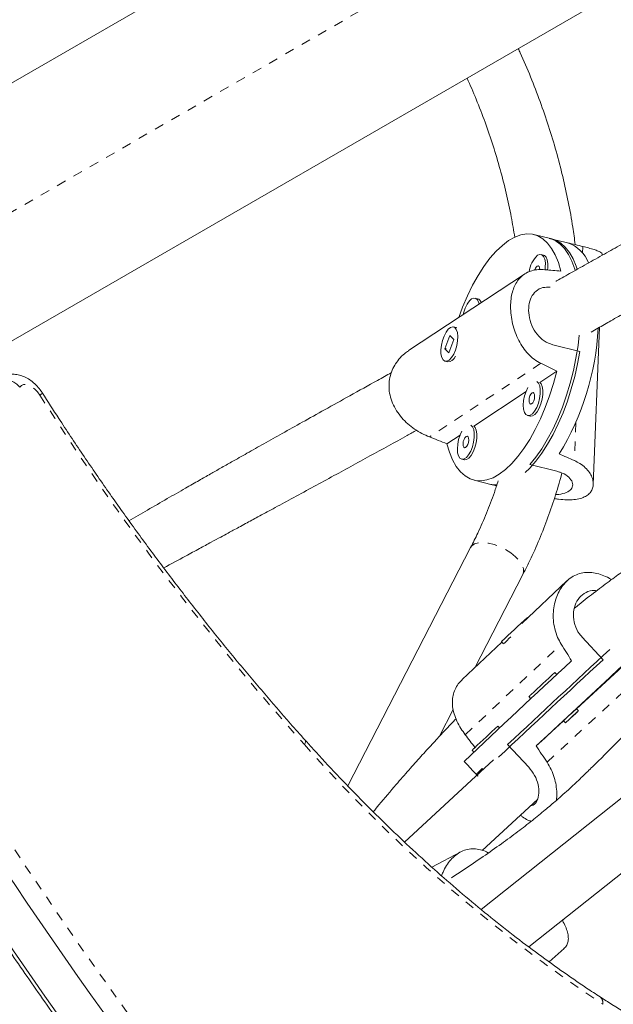
# Model space of a CAD drawing. Extents: x -63 to 489, y -9 to 523.
# Drawn here: x 152 to 158, y 145 to 155 of the extents above; entities that cross this region are included whole.
import ezdxf

# ---------------------------------------------------------------- set-up
doc = ezdxf.new("R2010")
doc.units = 0
doc.header["$LTSCALE"] = 0.125
doc.header["$MEASUREMENT"] = 0
doc.linetypes.add('PHANTOM', pattern=[0.5, 0.25, -0.05, 0.05, -0.05, 0.05, -0.05])
doc.layers.add('CONTOUR', color=7, linetype='CONTINUOUS')

msp = doc.modelspace()

# ---------------------------------------------------------------- linework, layer by layer
at = {"layer": 'CONTOUR', "linetype": 'Continuous', "lineweight": 15}
for p, q in [((158.16194, 158.36594), (149.71077, 153.48665)), ((150.89827, 151.42984), (159.41487, 156.3469)), ((157.24826, 152.86639), (157.05663, 152.91306)), ((157.44615, 152.8182), (157.22088, 152.87306)), ((157.16056, 152.69507), (157.13319, 152.70173)), ((156.95658, 152.49371), (155.72603, 151.68035)), ((156.45931, 152.23156), (156.43193, 152.23822)), ((156.16238, 151.8415), (156.1105, 151.69818)), ((156.2061, 151.79944), (156.16238, 151.8415)), ((156.23004, 151.92432), (156.20267, 151.93099)), ((157.68817, 150.25731), (157.75486, 151.92744)), ((156.15422, 151.65613), (156.2061, 151.79944)), ((157.54477, 151.67181), (157.25732, 151.74181)), ((156.1105, 151.69818), (156.15422, 151.65613)), ((156.11634, 151.69676), (156.1105, 151.69818)), ((156.11393, 151.56663), (156.14131, 151.55997)), ((156.18454, 151.57309), (156.18975, 151.57715)), ((157.11911, 151.34211), (157.30155, 151.46269)), ((156.41786, 150.87859), (156.97342, 151.24581)), ((156.99066, 150.99005), (157.01804, 150.98339)), ((156.13341, 150.69058), (156.27217, 150.7823)), ((156.28941, 150.52654), (156.31678, 150.51987)), ((157.30009, 150.39792), (157.01264, 150.46793)), ((156.42072, 150.30188), (156.61235, 150.25521)), ((156.58497, 150.26188), (156.65987, 150.24364)), ((156.38448, 149.58672), (155.07855, 147.05469)), ((156.42929, 148.31011), (156.93995, 149.30023)), ((157.40867, 149.23246), (156.92938, 148.78108)), ((156.99071, 148.83884), (156.98728, 148.84253)), ((156.71265, 148.58718), (156.73201, 148.56636)), ((157.56864, 148.63538), (157.79207, 148.39509)), ((156.71771, 148.58174), (156.29469, 148.18335)), ((158.25194, 148.55946), (157.50914, 147.873)), ((157.29942, 148.23622), (157.27913, 148.25804)), ((157.0045, 148.00269), (157.02495, 147.9807)), ((156.05312, 147.58078), (156.19975, 147.86507)), ((157.52966, 147.85093), (157.50828, 147.87392)), ((158.97478, 147.71148), (156.49717, 145.7397)), ((156.69216, 147.66986), (156.67461, 147.68873)), ((157.37144, 147.74574), (157.08253, 147.47873)), ((157.37097, 147.74625), (157.39235, 147.72325)), ((156.77805, 147.49341), (157.00149, 147.25311)), ((156.62882, 147.33183), (155.68248, 146.45726)), ((156.39998, 147.43338), (156.41891, 147.41302)), ((156.51547, 147.22708), (156.50603, 147.23723)), ((157.00236, 145.34298), (159.40686, 147.25658)), ((156.50769, 146.36886), (157.09369, 146.91042)), ((156.28129, 146.35385), (155.97102, 146.19168)), ((157.35945, 145.62462), (157.38444, 145.64705)), ((157.21914, 145.18365), (157.37791, 145.32621))]:
    msp.add_line(p, q, dxfattribs=at)
at = {"layer": 'CONTOUR', "linetype": 'PHANTOM', "lineweight": 0}
for p, q in [((149.7403, 152.13249), (158.77422, 157.34823)), ((157.57794, 152.78571), (157.57514, 152.71544)), ((157.13176, 151.54479), (155.94784, 150.76225)), ((157.50321, 150.91391), (157.48712, 150.51104)), ((156.32649, 147.59826), (157.34709, 148.55941)), ((157.19683, 147.30588), (158.51527, 148.52433))]:
    msp.add_line(p, q, dxfattribs=at)
at = {"layer": 'CONTOUR', "linetype": 'Continuous', "lineweight": 15, "flags": 128}
for points in [[(156.25916, 152.03273), (156.29957, 152.14087), (156.35071, 152.26096), (156.40593, 152.37417), (156.46465, 152.47932), (156.52626, 152.57529), (156.5901, 152.66107), (156.6555, 152.73577), (156.72178, 152.79859), (156.78824, 152.84888), (156.85417, 152.8861), (156.91889, 152.90986), (156.98172, 152.91992), (157.04198, 152.91617), (157.09906, 152.89864), (157.15234, 152.86753), (157.20127, 152.82315), (157.24533, 152.76598), (157.28405, 152.69662), (157.31704, 152.6158), (157.34394, 152.52436)], [(157.49537, 152.53189), (157.49122, 152.54558), (157.46054, 152.62955), (157.42409, 152.70251), (157.38222, 152.7637), (157.3354, 152.81249), (157.28408, 152.84838), (157.22882, 152.87099), (157.22088, 152.87306)], [(157.24826, 152.86639), (157.28859, 152.85289), (157.34164, 152.82256), (157.39042, 152.77916), (157.43444, 152.72313), (157.47322, 152.65505), (157.50638, 152.57563), (157.51633, 152.54612)], [(157.17515, 152.53893), (157.1783, 152.56719), (157.1785, 152.61315), (157.17205, 152.65216), (157.15943, 152.68134), (157.14157, 152.69852), (157.11981, 152.70243), (157.09574, 152.69278)], [(157.20321, 152.53706), (157.20567, 152.56052), (157.20588, 152.60648), (157.19943, 152.64549), (157.18681, 152.67467), (157.16895, 152.69186), (157.16056, 152.69507)], [(157.11892, 152.54093), (157.11747, 152.56001), (157.1117, 152.57443), (157.10245, 152.5805), (157.09113, 152.5773)], [(156.47403, 152.17475), (156.4708, 152.18865), (156.45818, 152.21783), (156.44032, 152.23501), (156.41855, 152.23892), (156.39448, 152.22927)], [(156.22387, 151.68573), (156.23824, 151.73447), (156.24668, 151.78427), (156.24856, 151.83144), (156.24375, 151.87249), (156.2326, 151.90436), (156.21594, 151.92469), (156.195, 151.93198), (156.17135, 151.92569), (156.14672, 151.90628), (156.12296, 151.87519), (156.10181, 151.83472), (156.08486, 151.78789), (156.07335, 151.73815), (156.06814, 151.68921), (156.06962, 151.64469), (156.07768, 151.60789), (156.09171, 151.58154), (156.11069, 151.56759), (156.13319, 151.56709), (156.15756, 151.58007), (156.18198, 151.60555), (156.20465, 151.64167), (156.22387, 151.68573)], [(156.23004, 151.92432), (156.23329, 151.92336), (156.23587, 151.92235)], [(157.01264, 150.46793), (157.07701, 150.54656), (157.13958, 150.63577), (157.19969, 150.73464), (157.25673, 150.84214), (157.3101, 150.95717), (157.35925, 151.07851), (157.40366, 151.20493), (157.44289, 151.3351), (157.47653, 151.46768), (157.50421, 151.6013), (157.52567, 151.73457), (157.53843, 151.84237)], [(157.54477, 151.67181), (157.52065, 151.53823), (157.49042, 151.40488), (157.45438, 151.27315), (157.41291, 151.1444), (157.36643, 151.01996), (157.31544, 150.90113), (157.26045, 150.78914), (157.20204, 150.68515), (157.14082, 150.59023), (157.07741, 150.50538), (157.01248, 150.43146), (156.96564, 150.38588)], [(157.30155, 151.46269), (157.26569, 151.32978), (157.22429, 151.19978), (157.17777, 151.07407), (157.12664, 150.95398), (157.07142, 150.84077), (157.0127, 150.73562), (156.95109, 150.63965), (156.88725, 150.55387), (156.82184, 150.47917), (156.75557, 150.41635), (156.68911, 150.36606), (156.62317, 150.32884), (156.55845, 150.30508), (156.49563, 150.29502), (156.43536, 150.29877), (156.37829, 150.3163), (156.32501, 150.34741), (156.27608, 150.39179), (156.23202, 150.44896), (156.19329, 150.51832), (156.16031, 150.59914), (156.13341, 150.69058)], [(156.99402, 151.28914), (156.97386, 151.24691), (156.95816, 151.19901), (156.94816, 151.14913), (156.94461, 151.10095), (156.94776, 151.05807), (156.95738, 151.02365), (156.97277, 151.00025), (156.99277, 150.98961), (157.0159, 150.99251), (157.04045, 151.00874), (157.0646, 151.03709), (157.08656, 151.07547), (157.10469, 151.12102), (157.11766, 151.17037), (157.1245, 151.21986), (157.12471, 151.26582), (157.11826, 151.30483), (157.10564, 151.33401), (157.08785, 151.35116)], [(157.01804, 150.98339), (157.02014, 150.98294), (157.04328, 150.98584), (157.06783, 151.00207), (157.09198, 151.03042), (157.11394, 151.0688), (157.13207, 151.11435), (157.14504, 151.1637), (157.15188, 151.21319), (157.15208, 151.25915), (157.14563, 151.29816), (157.13301, 151.32734), (157.11911, 151.34211)], [(157.03733, 151.22997), (157.02566, 151.21797), (157.01541, 151.19901), (157.00815, 151.17597), (157.00498, 151.15236), (157.00638, 151.13178), (157.01215, 151.11735), (157.0214, 151.11128), (157.03272, 151.11449), (157.0444, 151.12648), (157.05465, 151.14545), (157.06191, 151.16848), (157.06508, 151.19209), (157.06367, 151.21268), (157.05791, 151.2271), (157.04866, 151.23317), (157.03733, 151.22997)], [(156.29277, 150.82563), (156.2726, 150.7834), (156.2569, 150.7355), (156.24691, 150.68561), (156.24335, 150.63744), (156.2465, 150.59456), (156.25613, 150.56014), (156.27151, 150.53674), (156.29151, 150.5261), (156.31464, 150.529), (156.3392, 150.54522), (156.36335, 150.57358), (156.3853, 150.61196), (156.40344, 150.65751), (156.41641, 150.70686), (156.42325, 150.75635), (156.42345, 150.8023), (156.417, 150.84132), (156.40438, 150.8705), (156.38659, 150.88765)], [(156.31678, 150.51987), (156.31889, 150.51943), (156.34202, 150.52233), (156.36657, 150.53856), (156.39072, 150.56691), (156.41268, 150.60529), (156.43081, 150.65084), (156.44378, 150.70019), (156.45062, 150.74968), (156.45083, 150.79564), (156.44438, 150.83465), (156.43176, 150.86383), (156.41786, 150.87859)], [(156.33608, 150.76646), (156.3244, 150.75446), (156.31415, 150.7355), (156.30689, 150.71246), (156.30372, 150.68885), (156.30512, 150.66827), (156.31089, 150.65384), (156.32014, 150.64777), (156.33147, 150.65098), (156.34314, 150.66297), (156.35339, 150.68193), (156.36065, 150.70497), (156.36382, 150.72858), (156.36242, 150.74916), (156.35665, 150.76359), (156.3474, 150.76966), (156.33608, 150.76646)], [(156.58497, 150.26188), (156.63568, 150.25485), (156.66419, 150.25527)], [(156.66193, 150.24823), (156.62878, 150.25179), (156.61235, 150.25521)], [(157.08253, 147.47873), (157.17226, 147.56255), (157.26626, 147.65025), (157.36353, 147.74092), (157.46306, 147.8336), (157.5638, 147.92732), (157.66469, 148.02109), (157.76465, 148.11393), (157.86266, 148.20485), (157.95766, 148.2929), (158.04866, 148.37716), (158.13471, 148.45673), (158.2149, 148.53079), (158.28838, 148.59854), (158.35438, 148.65928), (158.41221, 148.71237), (158.46125, 148.75725), (158.501, 148.79344), (158.53103, 148.82057), (158.55103, 148.83835), (158.56078, 148.8466), (158.56019, 148.84522), (158.54926, 148.83423)], [(157.50849, 147.8737), (157.51137, 147.87646), (157.51173, 147.87703), (157.50113, 147.86739), (157.48118, 147.84901)], [(157.48118, 147.84901), (157.45492, 147.82469), (157.42635, 147.79812), (157.39981, 147.77336), (157.37935, 147.75418), (157.36809, 147.74349), (157.36773, 147.74292), (157.37118, 147.74602)], [(157.49987, 147.82368), (157.51857, 147.84092), (157.52851, 147.84995), (157.52817, 147.84942), (157.51761, 147.8394), (157.49843, 147.82141), (157.47355, 147.7982), (157.44676, 147.77329), (157.42215, 147.75049), (157.40344, 147.73326), (157.39351, 147.72422), (157.39384, 147.72476), (157.40441, 147.73478), (157.42359, 147.75277), (157.44846, 147.77598), (157.47525, 147.80088), (157.49987, 147.82368)]]:
    msp.add_lwpolyline(points, dxfattribs=at)
at = {"layer": 'CONTOUR', "linetype": 'PHANTOM', "lineweight": 0, "flags": 128}
for points in [[(151.80699, 151.2069), (151.78156, 151.24168), (151.75288, 151.27155), (151.72235, 151.29509), (151.69142, 151.31116), (151.66158, 151.31899), (151.63428, 151.31819), (151.61082, 151.30882), (151.59232, 151.29132)], [(156.38448, 149.58672), (156.39704, 149.60431), (156.42648, 149.62504), (156.46695, 149.63727), (156.51655, 149.64044), (156.57295, 149.6344), (156.63353, 149.61944), (156.69546, 149.59625), (156.75583, 149.56591), (156.81182, 149.52985)], [(156.81182, 149.52985), (156.86082, 149.48975), (156.90053, 149.44749), (156.92909, 149.40503), (156.94518, 149.36438), (156.94804, 149.32743), (156.93995, 149.30023)], [(154.6173, 147.49416), (154.62449, 147.50919), (154.62841, 147.52201), (154.62895, 147.53232), (154.62611, 147.53987), (154.62533, 147.54083)]]:
    msp.add_lwpolyline(points, dxfattribs=at)
at = {"layer": 'CONTOUR', "linetype": 'Continuous', "lineweight": 15}
for centre, radius, start, end in [((201.20837, 179.43016), 59.86861, 205.7634065, 220.2985386), ((200.85758, 179.22075), 59.86861, 205.7634065, 220.2985386), ((157.29789, 152.47929), 0.36579, 21.638807, 71.219996), ((157.29843, 152.47739), 0.29576, 133.261068, 172.278356), ((157.1479, 152.51312), 0.08568, 131.494113, 165.522431), ((156.5936, 152.01667), 0.29128, 133.124327, 170.689834), ((156.44054, 152.1783), 0.05647, 11.163214, 70.583936), ((154.91274, 152.05959), 2.83012, 328.509008, 357.146306), ((156.13684, 151.65264), 0.09278, 272.760207, 339.618181), ((168.25852, 136.44537), 16.75501, 132.276452, 133.558836), ((160.42949, 144.71767), 5.33426, 132.720146, 133.843711), ((340.15552, -48.40956), 268.33797, 132.7921052, 133.1085294), ((218.70314, 81.86427), 90.42003, 132.6364319, 133.6268685), ((318.58577, -25.2296), 236.6435, 132.8027493, 133.1703791), ((169.57968, 134.74146), 18.27571, 132.303259, 133.374344), ((157.38773, 147.62615), 0.53726, 131.945716, 135.504307), ((168.97516, 134.17215), 18.27571, 132.303259, 133.374344), ((156.78322, 147.05684), 0.53726, 131.945716, 135.504307), ((157.28974, 146.373), 1.16666, 132.202217, 136.412993)]:
    msp.add_arc(centre, radius, start, end, dxfattribs=at)
at = {"layer": 'CONTOUR', "linetype": 'PHANTOM', "lineweight": 0}
for centre, radius, start, end in [((201.12206, 179.37848), 59.56397, 205.7631297, 220.2988154), ((151.42051, 151.15826), 0.21731, 37.757311, 96.492087), ((151.75602, 151.29459), 0.10143, 300.1717, 319.846025), ((175.95895, 166.56841), 28.6233, 212.457809, 221.788961), ((166.7277, 158.20532), 16.16758, 221.491452, 236.438895), ((157.70811, 144.74724), 0.08298, 350.066059, 50.87755)]:
    msp.add_arc(centre, radius, start, end, dxfattribs=at)
at = {"layer": 'CONTOUR', "linetype": 'Continuous', "lineweight": 15}
for centre, major_axis, ratio, start_param, end_param in [((159.9493, 150.82558), (6.01718, -2.12073), 0.18640374, 2.04056293, 2.07002388), ((153.88394, 152.30269), (6.75656, -0.34343), 0.06818409, 1.036643, 1.06610395), ((153.88394, 152.30269), (6.65308, -2.83705), 0.08951204, 1.06990519, 1.09936613), ((153.88394, 152.30269), (6.65308, -2.83705), 0.08951204, 5.06572514, 5.09518608), ((159.9493, 150.82558), (6.01718, -2.12073), 0.18640374, 4.32792829, 4.35738924), ((155.08211, 150.61612), (-4.36915, 6.33782), 0.09825967, 4.28558038, 4.31504133), ((155.08211, 150.61612), (-4.36915, 6.33782), 0.09825967, 1.99821502, 2.022755), ((159.7967, 145.54575), (-4.62028, 6.11551), 0.14343529, 1.14319668, 1.17265763)]:
    msp.add_ellipse(centre, major_axis=major_axis, ratio=ratio, start_param=start_param, end_param=end_param, dxfattribs=at)
for points, knots in [([(157.4959, 152.80588), (157.48781, 152.8675), (157.4679, 153.01926), (157.42363, 153.26091), (157.36491, 153.5302), (157.29513, 153.79814), (157.21489, 154.06416), (157.1245, 154.32787), (157.02305, 154.58827), (156.94468, 154.77555), (156.89727, 154.87458), (156.89023, 154.8893)], [0, 0, 0, 0, 0.086975042, 0.2141939, 0.341429857, 0.468679945, 0.595941684, 0.723213044, 0.850492391, 0.977778433, 1, 1, 1, 1]), ([(156.34679, 154.57555), (156.37951, 154.50127), (156.44779, 154.34629), (156.53962, 154.1064), (156.62482, 153.85757), (156.69973, 153.60648), (156.76412, 153.35378), (156.81637, 153.11279), (156.84199, 152.95608), (156.85375, 152.88412)], [0, 0, 0, 0, 0.13595221, 0.283678, 0.43140189, 0.57912509, 0.72684923, 0.87457648, 1, 1, 1, 1]), ([(160.93112, 154.5), (160.85154, 154.45367), (160.67565, 154.35127), (160.38846, 154.18434), (160.07641, 154.00333), (159.76238, 153.82173), (159.46519, 153.65053), (159.20221, 153.49959), (158.96641, 153.36465), (158.74686, 153.23935), (158.51528, 153.10756), (158.2683, 152.96741), (158.03795, 152.8371), (157.8273, 152.71824), (157.6426, 152.61425), (157.46499, 152.51449), (157.34771, 152.4487), (157.29225, 152.41765), (157.28999, 152.41639)], [0, 0, 0, 0, 0.069019899, 0.152552994, 0.245949462, 0.333884946, 0.416357409, 0.493358167, 0.551113582, 0.610092287, 0.672807081, 0.73929165, 0.809584507, 0.857693462, 0.907467311, 0.956420161, 0.998226351, 1, 1, 1, 1]), ([(157.6659, 151.87633), (157.68993, 151.89013), (157.76001, 151.93036), (157.88245, 152.00086), (158.04187, 152.09287), (158.22317, 152.19781), (158.42165, 152.31304), (158.62713, 152.43265), (158.83122, 152.55175), (159.03051, 152.66829), (159.30955, 152.83173), (159.66107, 153.03807), (160.06361, 153.27462), (160.43114, 153.4905), (160.77165, 153.69044), (161.10749, 153.88744), (161.33269, 154.01952), (161.4452, 154.08531), (161.44598, 154.08577)], [0, 0, 0, 0, 0.01816519, 0.05296493, 0.09294388, 0.13954912, 0.19158249, 0.24534933, 0.29813598, 0.34995265, 0.40080888, 0.51693417, 0.62787665, 0.7226269, 0.81373714, 0.90555052, 0.99934103, 1, 1, 1, 1]), ([(157.78385, 152.69405), (157.78419, 152.69779), (157.78511, 152.70824), (157.77087, 152.72252), (157.74228, 152.73844), (157.69782, 152.75395), (157.6427, 152.7694), (157.59829, 152.78058), (157.57794, 152.78571)], [0, 0, 0, 0, 0.10051145, 0.28011234, 0.459729, 0.64964682, 0.83948782, 1, 1, 1, 1]), ([(157.13176, 151.54479), (157.10748, 151.55826), (157.05891, 151.58522), (156.99557, 151.64268), (156.94067, 151.7102), (156.89408, 151.78787), (156.85669, 151.87387), (156.82928, 151.96536), (156.81298, 152.05802), (156.8076, 152.14669), (156.81273, 152.22887), (156.82689, 152.30243), (156.85004, 152.36727), (156.88186, 152.42373), (156.92288, 152.47041), (156.97393, 152.50723), (157.03487, 152.53156), (157.10132, 152.5432), (157.14944, 152.54092), (157.17149, 152.53988)], [0, 0, 0, 0, 0.05911815, 0.11826188, 0.17722409, 0.23619414, 0.29809104, 0.35996813, 0.4207635, 0.48154033, 0.53813859, 0.59474447, 0.65035275, 0.70597747, 0.76468495, 0.82339759, 0.88547744, 0.94753219, 1, 1, 1, 1]), ([(147.30444, 152.38268), (147.32238, 152.34653), (147.43751, 152.11454), (147.65655, 151.68894), (147.96181, 151.10629), (148.27438, 150.52661), (148.59337, 149.94984), (148.91886, 149.37626), (149.25069, 148.80605), (149.58875, 148.23942), (149.93293, 147.67657), (150.2831, 147.11769), (150.63913, 146.563), (151.0009, 146.01267), (151.36828, 145.46691), (151.74114, 144.92592), (152.11936, 144.38987), (152.50279, 143.85897), (152.8913, 143.3334), (153.28475, 142.81335), (153.68302, 142.299), (154.08593, 141.79051), (154.49342, 141.28818), (154.8506, 140.85742), (155.07274, 140.59546), (155.15632, 140.49691)], [0, 0, 0, 0, 0.0084729, 0.05436996, 0.10026673, 0.14616326, 0.19205961, 0.23795582, 0.28385194, 0.32974803, 0.37564413, 0.42154029, 0.46743654, 0.51333295, 0.55922956, 0.60512642, 0.65102358, 0.69692111, 0.74281903, 0.78871741, 0.8346163, 0.88051575, 0.9264158, 0.97231651, 1, 1, 1, 1]), ([(157.25732, 151.74181), (157.2261, 151.75309), (157.1637, 151.77564), (157.08684, 151.85084), (157.03079, 151.94656), (157.00086, 152.05479), (156.99941, 152.15985), (157.02528, 152.24976), (157.07655, 152.31594), (157.14606, 152.35493), (157.2037, 152.35439), (157.23033, 152.35414)], [0, 0, 0, 0, 0.11167923, 0.2232765, 0.33698748, 0.45217658, 0.56511778, 0.67568735, 0.78724609, 0.90168233, 1, 1, 1, 1]), ([(155.94784, 150.76225), (155.92074, 150.77386), (155.86653, 150.79709), (155.78845, 150.84481), (155.71621, 150.90087), (155.65082, 150.9661), (155.59525, 151.04009), (155.55222, 151.12126), (155.52514, 151.20679), (155.51467, 151.2921), (155.52089, 151.375), (155.5413, 151.45265), (155.57538, 151.52486), (155.62205, 151.59063), (155.67294, 151.64336), (155.71156, 151.66885), (155.72696, 151.67902)], [0, 0, 0, 0, 0.07356376, 0.14715935, 0.22052906, 0.29390854, 0.37093004, 0.44792688, 0.52357769, 0.59920543, 0.66963357, 0.74007117, 0.80926742, 0.87848413, 0.95153687, 1, 1, 1, 1]), ([(156.12078, 151.6936), (156.12031, 151.69491), (156.1192, 151.69804), (156.11925, 151.70219), (156.11928, 151.70461)], [0, 0, 0, 0, 0.41653552, 1, 1, 1, 1]), ([(151.83354, 151.22918), (151.8261, 151.24028), (151.80555, 151.27096), (151.76557, 151.31679), (151.71409, 151.3614), (151.65921, 151.39517), (151.6036, 151.41785), (151.54777, 151.42821), (151.50852, 151.43086), (151.48909, 151.4268), (151.48754, 151.42647)], [0, 0, 0, 0, 0.09140504, 0.25252725, 0.41823274, 0.57069791, 0.71650078, 0.85501035, 0.98838938, 1, 1, 1, 1]), ([(155.54177, 151.44469), (155.49306, 151.41771), (155.34632, 151.33644), (155.10997, 151.20531), (154.84298, 151.05685), (154.60373, 150.92343), (154.3884, 150.80297), (154.19261, 150.69309), (154.01302, 150.59197), (153.85952, 150.50526), (153.73005, 150.43191), (153.61522, 150.36671), (153.49135, 150.29619), (153.33868, 150.20904), (153.1552, 150.10388), (152.95478, 149.9885), (152.81888, 149.90982), (152.75367, 149.87206)], [0, 0, 0, 0, 0.05298371, 0.1595872, 0.25566146, 0.34115762, 0.41715913, 0.48712728, 0.55132024, 0.60975113, 0.65163168, 0.69006953, 0.73277617, 0.78464374, 0.85420962, 0.93004619, 1, 1, 1, 1]), ([(154.62534, 147.54082), (154.57361, 147.59881), (154.42347, 147.76712), (154.17785, 148.05094), (153.88998, 148.39423), (153.60643, 148.74392), (153.32735, 149.09961), (153.05296, 149.46108), (152.78346, 149.82806), (152.51903, 150.20026), (152.25998, 150.57749), (152.03162, 150.92074), (151.89124, 151.13933), (151.83354, 151.22918)], [0, 0, 0, 0, 0.05141677, 0.14921134, 0.24701215, 0.34481744, 0.44262679, 0.54043977, 0.63825593, 0.73607483, 0.83389604, 0.9317191, 1, 1, 1, 1]), ([(161.34469, 151.16317), (161.29526, 151.13659), (161.17051, 151.06951), (160.96134, 150.96091), (160.71256, 150.83429), (160.46551, 150.71095), (160.22493, 150.59179), (160.00187, 150.4813), (159.78672, 150.37383), (159.58712, 150.27259), (159.40353, 150.17757), (159.23552, 150.08853), (159.08276, 150.00546), (158.94498, 149.92855), (158.82081, 149.85743), (158.70644, 149.79026), (158.59822, 149.72513), (158.49326, 149.66038), (158.38622, 149.59267), (158.27439, 149.51998), (158.15206, 149.43806), (158.01826, 149.34539), (157.86995, 149.2388), (157.70731, 149.11633), (157.57848, 149.01611), (157.50497, 148.955), (157.48931, 148.94199)], [0, 0, 0, 0, 0.04014936, 0.10132871, 0.16669004, 0.23602109, 0.29320425, 0.35170807, 0.40634687, 0.45668069, 0.50294583, 0.54531324, 0.5838995, 0.6187768, 0.64998223, 0.67841416, 0.70598383, 0.73276901, 0.75898688, 0.78841362, 0.81952531, 0.85472635, 0.89418661, 0.93812598, 0.98682437, 1, 1, 1, 1]), ([(153.12322, 149.37052), (153.20065, 149.41258), (153.3272, 149.48133), (153.49547, 149.57249), (153.62008, 149.63996), (153.72154, 149.69486), (153.79982, 149.73722), (153.86334, 149.77159), (153.92519, 149.80506), (154.01195, 149.85201), (154.13347, 149.91778), (154.29502, 150.00526), (154.4851, 150.10828), (154.69239, 150.2208), (154.97169, 150.3727), (155.31082, 150.55782), (155.61236, 150.72317), (155.7772, 150.81418), (155.81127, 150.83299)], [0, 0, 0, 0, 0.08565301, 0.13999026, 0.18587887, 0.2232417, 0.25202118, 0.27236344, 0.29352708, 0.32068405, 0.36881292, 0.42879428, 0.50069381, 0.58083438, 0.66029485, 0.81311577, 0.96137847, 1, 1, 1, 1]), ([(157.27378, 150.10677), (157.28929, 150.10445), (157.33497, 150.0976), (157.40595, 150.09314), (157.48387, 150.09508), (157.55162, 150.10724), (157.60657, 150.12857), (157.64751, 150.1588), (157.67477, 150.19542), (157.68843, 150.23794), (157.68917, 150.28496), (157.67594, 150.33507), (157.64828, 150.38691), (157.60533, 150.43666), (157.55128, 150.47985), (157.50728, 150.50124), (157.48712, 150.51104)], [0, 0, 0, 0, 0.039997936, 0.117794083, 0.195565327, 0.271976994, 0.348365359, 0.419501831, 0.490647859, 0.560540056, 0.630452906, 0.704240379, 0.778034331, 0.856060425, 0.93405496, 1, 1, 1, 1]), ([(156.93995, 149.30023), (156.96009, 149.34003), (157.01744, 149.4534), (157.10419, 149.64562), (157.19727, 149.87834), (157.2787, 150.11755), (157.33058, 150.28452), (157.3522, 150.37289), (157.35351, 150.37826)], [0, 0, 0, 0, 0.11737603, 0.33433092, 0.55138887, 0.76859995, 0.98595615, 1, 1, 1, 1]), ([(157.28761, 150.15182), (157.2907, 150.15173), (157.3288, 150.15062), (157.38724, 150.16353), (157.44832, 150.19441), (157.47397, 150.24126), (157.46437, 150.29542), (157.41884, 150.34839), (157.35697, 150.38225), (157.31262, 150.39447), (157.30009, 150.39792)], [0, 0, 0, 0, 0.0138165, 0.17052697, 0.32417924, 0.47460502, 0.62637651, 0.78206272, 0.93839296, 1, 1, 1, 1]), ([(156.67709, 150.29658), (156.66385, 150.25482), (156.6268, 150.138), (156.55469, 149.95259), (156.47026, 149.7576), (156.41022, 149.63799), (156.38448, 149.58672)], [0, 0, 0, 0, 0.1681393, 0.47044481, 0.77299563, 1, 1, 1, 1]), ([(157.88025, 149.24542), (157.87203, 149.25073), (157.83987, 149.27152), (157.78233, 149.29624), (157.70783, 149.31864), (157.63295, 149.32589), (157.5596, 149.31779), (157.49057, 149.29292), (157.42893, 149.25355), (157.37598, 149.20094), (157.3326, 149.13885), (157.29897, 149.06781), (157.27507, 148.98914), (157.26249, 148.90412), (157.26223, 148.81337), (157.27684, 148.72107), (157.30458, 148.63421), (157.33373, 148.58291), (157.34709, 148.55941)], [0, 0, 0, 0, 0.0224313, 0.08780174, 0.15318088, 0.22180496, 0.29040708, 0.35780992, 0.4251922, 0.48794178, 0.55069978, 0.61235179, 0.67402201, 0.73911004, 0.80420378, 0.87303071, 0.94182979, 1, 1, 1, 1]), ([(157.72266, 149.12724), (157.71465, 149.12873), (157.67488, 149.13612), (157.60926, 149.11412), (157.53748, 149.06019), (157.4902, 148.97633), (157.47167, 148.87532), (157.48641, 148.76751), (157.52531, 148.68583), (157.55909, 148.6465), (157.56864, 148.63538)], [0, 0, 0, 0, 0.03852143, 0.19130614, 0.34110926, 0.48776671, 0.63573617, 0.78752228, 0.93993628, 1, 1, 1, 1]), ([(158.61226, 148.1895), (158.54439, 148.12346), (158.43104, 148.01316), (158.27105, 147.85227), (158.13295, 147.71234), (157.99352, 147.57053), (157.85444, 147.42981), (157.72904, 147.30473), (157.62043, 147.19859), (157.52916, 147.11149), (157.44522, 147.03345), (157.36861, 146.96409), (157.27977, 146.8857), (157.17197, 146.79385), (157.03604, 146.68323), (156.88176, 146.56369), (156.70765, 146.4353), (156.51543, 146.30044), (156.33766, 146.18015), (156.22332, 146.10655), (156.1795, 146.07834)], [0, 0, 0, 0, 0.08900625, 0.148666, 0.20852818, 0.26903352, 0.33062708, 0.39044145, 0.43368654, 0.47348169, 0.50964885, 0.54198898, 0.5708238, 0.62011587, 0.67494512, 0.73588929, 0.80363595, 0.8769595, 0.95284651, 1, 1, 1, 1]), ([(156.29613, 148.18243), (156.28514, 148.17222), (156.25659, 148.14567), (156.22465, 148.09494), (156.20011, 148.03308), (156.18892, 147.96621), (156.19125, 147.89528), (156.20716, 147.81975), (156.23711, 147.7419), (156.27731, 147.66677), (156.31104, 147.61979), (156.32649, 147.59826)], [0, 0, 0, 0, 0.07125178, 0.18507944, 0.29690108, 0.40875575, 0.5268095, 0.64487361, 0.76970879, 0.89449349, 1, 1, 1, 1]), ([(156.22956, 147.76699), (156.21929, 147.75638), (156.17116, 147.70667), (156.0865, 147.61695), (155.97222, 147.49417), (155.85284, 147.36308), (155.72517, 147.21989), (155.57653, 147.04894), (155.45057, 146.90121), (155.37041, 146.80341), (155.35031, 146.77888)], [0, 0, 0, 0, 0.03377018, 0.1582977, 0.28174934, 0.41663522, 0.56215186, 0.71756225, 0.92917342, 1, 1, 1, 1]), ([(157.76033, 144.8117), (157.7125, 144.84301), (157.57366, 144.93387), (157.34421, 145.09165), (157.07246, 145.28799), (156.80183, 145.49371), (156.53258, 145.70841), (156.26501, 145.93194), (155.9994, 146.16404), (155.73603, 146.40449), (155.47519, 146.65304), (155.21713, 146.90941), (154.96219, 147.17342), (154.76547, 147.38523), (154.65391, 147.50909), (154.62534, 147.54082)], [0, 0, 0, 0, 0.04425325, 0.12844656, 0.212652, 0.29686774, 0.38109418, 0.46533151, 0.5495797, 0.63383856, 0.71810777, 0.80238691, 0.88667548, 0.97097291, 1, 1, 1, 1]), ([(156.44469, 147.17736), (156.44745, 147.17439), (156.49785, 147.12018), (156.40489, 147.22016), (156.31702, 147.31467)], [0, 0, 0, 0, 0.05472544, 1, 1, 1, 1]), ([(157.00149, 147.25311), (157.02418, 147.22466), (157.06957, 147.16777), (157.10527, 147.0685), (157.11436, 146.9734), (157.09472, 146.89623), (157.06108, 146.85), (157.03023, 146.8442), (157.01994, 146.84226)], [0, 0, 0, 0, 0.17963797, 0.35914411, 0.54205019, 0.72733385, 0.90900172, 1, 1, 1, 1]), ([(157.19683, 147.30588), (157.21242, 147.27993), (157.24362, 147.22801), (157.27475, 147.14435), (157.29395, 147.06036), (157.30228, 146.97733), (157.29845, 146.92632), (157.29652, 146.90075)], [0, 0, 0, 0, 0.20008553, 0.40025761, 0.59981534, 0.79939963, 1, 1, 1, 1]), ([(157.02773, 146.67781), (157.01653, 146.68206), (156.98701, 146.69326), (156.94851, 146.71613), (156.92064, 146.73747), (156.91293, 146.74337)], [0, 0, 0, 0, 0.30683104, 0.80831686, 1, 1, 1, 1]), ([(156.57265, 146.3415), (156.56659, 146.34507), (156.5389, 146.36136), (156.48762, 146.37791), (156.41958, 146.38847), (156.3516, 146.38213), (156.28612, 146.35913), (156.22609, 146.32125), (156.17257, 146.27002), (156.12741, 146.20872), (156.09484, 146.15058), (156.08118, 146.11153), (156.07656, 146.09833)], [0, 0, 0, 0, 0.03189876, 0.1457277, 0.26520629, 0.38464663, 0.50199894, 0.61931547, 0.72856619, 0.83783159, 0.94517136, 1, 1, 1, 1]), ([(157.35945, 145.62462), (157.36289, 145.61869), (157.37941, 145.59023), (157.39993, 145.54337), (157.41934, 145.48392), (157.42554, 145.42934), (157.41691, 145.38091), (157.39976, 145.34605), (157.38053, 145.33069), (157.37462, 145.32598)], [0, 0, 0, 0, 0.045009255, 0.215929794, 0.386873084, 0.56630076, 0.745670998, 0.921905536, 1, 1, 1, 1]), ([(161.30683, 143.12672), (161.22827, 143.15022), (161.04623, 143.20469), (160.75812, 143.30295), (160.44327, 143.41926), (160.12673, 143.54664), (159.80885, 143.68454), (159.48982, 143.83299), (159.16991, 143.99186), (158.84934, 144.16104), (158.52837, 144.34039), (158.20724, 144.52989), (157.95119, 144.68861), (157.8023, 144.78464), (157.76033, 144.8117)], [0, 0, 0, 0, 0.06808709, 0.15778987, 0.24747743, 0.33715375, 0.42682233, 0.51648613, 0.60614772, 0.69580892, 0.78547127, 0.87513636, 0.96480543, 1, 1, 1, 1])]:
    msp.add_open_spline(points, degree=3, knots=knots, dxfattribs=at)

doc.saveas('drawing.dxf')
